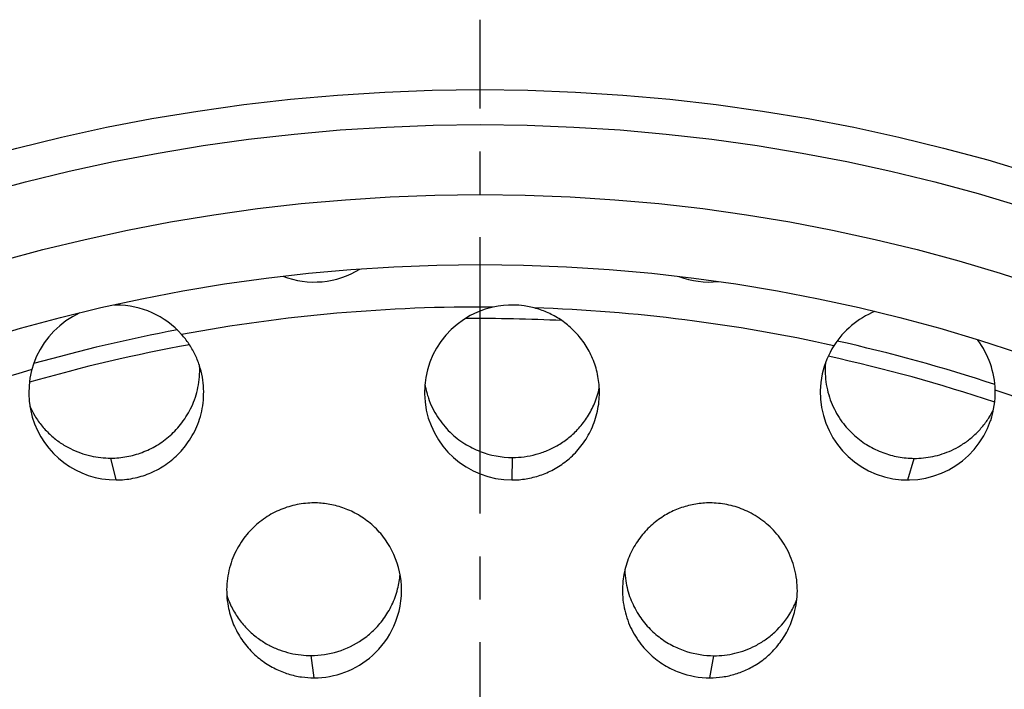
# Model space of a CAD drawing. Units: millimetres. Extents: x 166 to 276, y 8 to 157.
# Drawn here: x 208 to 236, y 99 to 118 of the extents above; entities that cross this region are included whole.
import ezdxf

# ---------------------------------------------------------------- set-up
doc = ezdxf.new("R2010")
doc.units = ezdxf.units.MM
doc.header["$LTSCALE"] = 16.335
doc.linetypes.add('CENTER', pattern=[0.6, 0.375, -0.075, 0.075, -0.075])
doc.layers.get('0').update_dxf_attribs({"linetype": 'CONTINUOUS'})
doc.layers.add('AXES', color=7, linetype='CONTINUOUS')

msp = doc.modelspace()

# ---------------------------------------------------------------- linework, layer by layer
at = {"color": 7, "linetype": 'Continuous'}
msp.add_circle((221.396, 62.902), 53, dxfattribs=at)
at = {"color": 9, "linetype": 'Continuous'}
msp.add_circle((221.396, 62.902), 52, dxfattribs=at)
at = {"layer": 'AXES', "color": 7, "linetype": 'CENTER'}
for p, q in [((221.396, 105.56), (221.396, 117.902)), ((221.396, 93.98), (221.396, 104.917))]:
    msp.add_line(p, q, dxfattribs=at)
at = {"layer": 'AXES', "color": 9, "linetype": 'Continuous'}
for p, q in [((221.396, 104.917), (221.396, 105.56)), ((210.994, 104.745), (210.839, 105.369)), ((222.308, 104.745), (222.322, 105.388)), ((233.621, 104.745), (233.802, 105.362)), ((216.651, 99.088), (216.567, 99.726)), ((227.965, 99.088), (228.079, 99.721))]:
    msp.add_line(p, q, dxfattribs=at)
msp.add_circle((221.396, 62.902), 50, dxfattribs=at)
at = {"layer": 'AXES', "color": 7, "linetype": 'Continuous'}
msp.add_circle((221.396, 62.902), 48, dxfattribs=at)
for centre, radius, start, end in [((216.651, 112.901), 2.499, 249.0156, 301.6258), ((227.964, 112.903), 2.501, 249.3384, 275.3812), ((210.994, 107.245), 2.5, 114.6259, 196.3598), ((210.994, 107.223), 2.522, 89.9992, 91.3201), ((210.994, 107.245), 2.5, 41.5604, 90.0003), ((222.307, 107.245), 2.5, 102.4273, 269.9996), ((222.308, 107.246), 2.499, 75.2146, 102.4288), ((233.621, 107.245), 2.5, 112.3217, 147.6711), ((221.396, 62.902), 46.457, 87.1133, 90.529), ((233.622, 107.245), 2.499, 1.4937, 36.8493), ((221.396, 62.902), 46.457, 100.301, 106.1027), ((233.616, 107.248), 2.494, 147.6531, 167.7587), ((221.396, 62.902), 46.457, 71.54, 77.6331), ((233.621, 107.245), 2.5, 167.7292, 341.4306), ((222.255, 107.887), 2.47, 189.4657, 195.1688), ((222.23, 107.881), 2.444, 195.186, 199.056), ((222.351, 107.898), 2.508, 342.6051, 347.9683), ((233.628, 107.244), 2.494, 341.3951, 1.5203), ((222.301, 107.913), 2.56, 337.3391, 342.6203), ((210.785, 107.855), 2.471, 203.8612, 211.0199), ((233.857, 107.845), 2.467, 327.4001, 333.9805), ((210.994, 107.245), 2.5, 196.3624, 269.9989), ((233.853, 107.847), 2.472, 323.7081, 327.3933), ((222.322, 107.963), 2.575, 248.9213, 269.989), ((216.643, 102.238), 2.471, 350.736, 355.6659), ((227.994, 102.232), 2.462, 181.5389, 188.6332), ((216.558, 102.252), 2.557, 345.9139, 350.7498), ((216.454, 102.193), 2.417, 197.9935, 203.7862), ((228.146, 102.207), 2.466, 334.1875, 339.1119), ((216.421, 102.18), 2.382, 203.8136, 208.45), ((228.136, 102.212), 2.477, 329.8232, 334.1896)]:
    msp.add_arc(centre, radius, start, end, dxfattribs=at)
at = {"layer": 'AXES', "color": 9, "linetype": 'Continuous'}
for radius, start, end in [(46.786, 89.5424, 100.5066), (46.786, 77.5169, 88.102), (46.936, 100.6246, 105.7781), (46.936, 71.7282, 77.4437), (46.786, 105.8969, 122.3294), (46.786, 55.1856, 71.656)]:
    msp.add_arc((221.396, 62.902), radius, start, end, dxfattribs=at)
at = {"layer": 'AXES', "color": 7, "linetype": 'Continuous'}
for points, knots in [([(224.8, 107.052), (224.813, 107.21), (224.806, 107.531), (224.724, 107.92), (224.616, 108.214), (224.517, 108.423), (224.401, 108.618), (224.27, 108.799), (224.127, 108.964), (223.976, 109.112), (223.817, 109.243), (223.649, 109.358), (223.476, 109.458), (223.245, 109.569), (223.065, 109.631), (222.946, 109.662)], [0, 0, 0, 0, 0.137633, 0.274568, 0.341803, 0.408045, 0.473366, 0.537827, 0.600879, 0.661593, 0.72031, 0.778576, 0.836758, 0.893418, 1, 1, 1, 1]), ([(213.456, 107.682), (213.435, 107.796), (213.379, 108.023), (213.248, 108.344), (213.077, 108.641), (212.939, 108.82), (212.865, 108.904)], [0, 0, 0, 0, 0.253941, 0.507445, 0.755816, 1, 1, 1, 1]), ([(231.268, 108.089), (231.25, 107.883), (231.267, 107.473), (231.437, 106.9), (231.719, 106.407), (232.021, 106.074), (232.285, 105.859), (232.551, 105.682), (232.902, 105.514), (233.346, 105.391), (233.65, 105.363), (233.802, 105.362)], [0, 0, 0, 0, 0.148347, 0.291661, 0.425912, 0.55266, 0.612704, 0.670491, 0.782202, 0.890763, 1, 1, 1, 1]), ([(210.839, 105.369), (210.992, 105.369), (211.297, 105.398), (211.74, 105.521), (212.088, 105.687), (212.349, 105.861), (212.538, 106.012), (212.715, 106.184), (212.937, 106.45), (213.125, 106.76), (213.262, 107.107), (213.364, 107.489), (213.388, 107.792), (213.379, 107.994)], [0, 0, 0, 0, 0.1128, 0.224388, 0.337012, 0.39491, 0.454606, 0.514886, 0.576708, 0.709229, 0.779327, 0.851077, 1, 1, 1, 1]), ([(210.994, 104.745), (211.154, 104.745), (211.475, 104.776), (211.861, 104.891), (212.152, 105.025), (212.364, 105.149), (212.567, 105.297), (212.827, 105.529), (213.119, 105.889), (213.379, 106.416), (213.513, 107.032), (213.494, 107.466), (213.456, 107.682)], [0, 0, 0, 0, 0.110516, 0.220033, 0.275258, 0.330996, 0.38876, 0.447856, 0.570522, 0.70537, 0.848806, 1, 1, 1, 1]), ([(219.919, 107.083), (219.984, 106.896), (220.113, 106.628), (220.342, 106.315), (220.591, 106.044), (220.936, 105.773), (221.244, 105.619), (221.396, 105.56)], [0, 0, 0, 0, 0.271535, 0.402452, 0.531001, 0.775839, 1, 1, 1, 1]), ([(222.308, 104.745), (222.375, 104.745), (222.51, 104.75), (222.712, 104.775), (222.914, 104.817), (223.111, 104.875), (223.305, 104.949), (223.496, 105.043), (223.684, 105.155), (223.867, 105.285), (224.04, 105.437), (224.262, 105.673), (224.51, 106.021), (224.68, 106.426), (224.769, 106.776), (224.793, 106.959), (224.8, 107.052)], [0, 0, 0, 0, 0.053972, 0.108501, 0.164036, 0.21912, 0.273676, 0.330508, 0.390052, 0.449871, 0.510611, 0.575067, 0.710057, 0.851589, 0.925533, 1, 1, 1, 1]), ([(222.322, 105.388), (222.434, 105.388), (222.661, 105.402), (222.994, 105.47), (223.324, 105.58), (223.64, 105.743), (223.947, 105.953), (224.229, 106.224), (224.479, 106.548), (224.609, 106.797), (224.664, 106.927)], [0, 0, 0, 0, 0.113246, 0.229109, 0.343349, 0.463403, 0.587958, 0.71788, 0.85724, 1, 1, 1, 1]), ([(208.667, 106.581), (208.73, 106.477), (208.87, 106.279), (209.116, 106.021), (209.388, 105.806), (209.763, 105.585), (210.248, 105.412), (210.648, 105.368), (210.839, 105.369)], [0, 0, 0, 0, 0.1406, 0.278058, 0.411286, 0.5395, 0.779281, 1, 1, 1, 1]), ([(233.802, 105.362), (233.98, 105.361), (234.347, 105.398), (234.793, 105.544), (235.14, 105.728), (235.397, 105.907), (235.637, 106.125), (235.779, 106.294), (235.845, 106.384)], [0, 0, 0, 0, 0.225719, 0.463276, 0.589782, 0.721585, 0.858485, 1, 1, 1, 1]), ([(216.651, 104.088), (216.487, 104.088), (216.161, 104.056), (215.767, 103.937), (215.47, 103.796), (215.179, 103.622), (214.912, 103.399), (214.678, 103.132), (214.519, 102.904), (214.382, 102.652), (214.272, 102.377), (214.194, 102.082), (214.151, 101.771), (214.147, 101.45), (214.174, 101.235), (214.194, 101.128)], [0, 0, 0, 0, 0.111787, 0.223038, 0.279119, 0.336672, 0.454477, 0.515323, 0.57879, 0.644309, 0.711203, 0.7807, 0.852467, 0.925452, 1, 1, 1, 1]), ([(219.147, 101.73), (219.127, 102.075), (219.01, 102.51), (218.747, 102.957), (218.598, 103.162), (218.435, 103.347), (218.257, 103.509), (218.068, 103.651), (217.871, 103.774), (217.671, 103.875), (217.468, 103.954), (217.262, 104.015), (216.991, 104.072), (216.785, 104.088), (216.651, 104.088)], [0, 0, 0, 0, 0.27499, 0.343443, 0.411319, 0.476297, 0.539167, 0.602124, 0.664097, 0.722885, 0.779793, 0.836996, 0.893512, 1, 1, 1, 1]), ([(227.965, 104.088), (227.829, 104.088), (227.624, 104.072), (227.356, 104.016), (227.156, 103.957), (226.962, 103.882), (226.772, 103.789), (226.586, 103.677), (226.342, 103.502), (226.06, 103.23), (225.776, 102.832), (225.57, 102.365), (225.497, 102.024), (225.478, 101.849)], [0, 0, 0, 0, 0.110639, 0.167677, 0.224569, 0.280714, 0.338106, 0.39779, 0.458617, 0.583941, 0.717092, 0.855861, 1, 1, 1, 1]), ([(230.397, 101.013), (230.422, 101.118), (230.458, 101.331), (230.471, 101.654), (230.442, 101.973), (230.351, 102.379), (230.191, 102.758), (229.971, 103.088), (229.788, 103.306), (229.588, 103.496), (229.374, 103.658), (229.151, 103.793), (228.848, 103.938), (228.453, 104.056), (228.126, 104.088), (227.965, 104.088)], [0, 0, 0, 0, 0.071832, 0.143622, 0.214346, 0.284588, 0.420258, 0.485246, 0.548625, 0.609484, 0.668723, 0.726929, 0.78299, 0.892129, 1, 1, 1, 1]), ([(216.567, 99.726), (216.823, 99.726), (217.342, 99.805), (217.878, 100.064), (218.196, 100.305), (218.353, 100.444), (218.501, 100.599), (218.639, 100.772), (218.766, 100.964), (218.878, 101.171), (218.971, 101.394), (219.018, 101.549), (219.038, 101.629)], [0, 0, 0, 0, 0.229266, 0.461947, 0.523774, 0.586247, 0.649498, 0.71543, 0.784488, 0.854879, 0.926245, 1, 1, 1, 1]), ([(216.651, 99.088), (216.947, 99.088), (217.558, 99.198), (218.392, 99.704), (219.03, 100.574), (219.17, 101.337), (219.147, 101.73)], [0, 0, 0, 0, 0.2202, 0.44975, 0.707741, 1, 1, 1, 1]), ([(225.478, 101.849), (225.457, 101.648), (225.462, 101.341), (225.542, 100.946), (225.665, 100.574), (225.89, 100.156), (226.191, 99.811), (226.457, 99.588), (226.726, 99.407), (227.209, 99.171), (227.668, 99.088), (227.965, 99.088)], [0, 0, 0, 0, 0.145175, 0.217502, 0.289022, 0.426162, 0.554604, 0.615518, 0.674749, 0.786879, 1, 1, 1, 1]), ([(225.56, 101.862), (225.586, 101.689), (225.674, 101.354), (225.902, 100.9), (226.2, 100.519), (226.543, 100.216), (226.912, 99.99), (227.415, 99.785), (227.816, 99.722), (228.079, 99.721)], [0, 0, 0, 0, 0.146016, 0.287076, 0.421048, 0.547336, 0.667442, 0.780327, 1, 1, 1, 1]), ([(214.194, 101.128), (214.224, 100.969), (214.291, 100.735), (214.424, 100.442), (214.546, 100.234), (214.684, 100.04), (214.836, 99.863), (214.999, 99.706), (215.173, 99.568), (215.355, 99.448), (215.539, 99.346), (215.724, 99.263), (215.912, 99.197), (216.102, 99.147), (216.347, 99.101), (216.531, 99.088), (216.651, 99.088)], [0, 0, 0, 0, 0.139903, 0.209176, 0.278887, 0.348359, 0.415586, 0.480346, 0.54435, 0.607816, 0.668815, 0.726747, 0.783694, 0.840778, 0.896386, 1, 1, 1, 1]), ([(214.327, 101.045), (214.388, 100.932), (214.528, 100.718), (214.775, 100.435), (215.056, 100.203), (215.351, 100.019), (215.656, 99.881), (215.965, 99.79), (216.269, 99.736), (216.47, 99.725), (216.567, 99.726)], [0, 0, 0, 0, 0.142382, 0.279644, 0.411353, 0.540704, 0.66109, 0.779003, 0.893454, 1, 1, 1, 1]), ([(227.965, 99.088), (228.085, 99.088), (228.333, 99.106), (228.636, 99.175), (228.874, 99.257), (229.049, 99.333), (229.223, 99.426), (229.455, 99.572), (229.732, 99.802), (230.022, 100.144), (230.256, 100.552), (230.36, 100.856), (230.397, 101.013)], [0, 0, 0, 0, 0.108536, 0.221539, 0.27772, 0.334407, 0.393211, 0.454065, 0.58027, 0.714227, 0.854841, 1, 1, 1, 1]), ([(228.079, 99.721), (228.179, 99.72), (228.382, 99.731), (228.684, 99.785), (228.983, 99.874), (229.274, 100.004), (229.557, 100.174), (229.925, 100.469), (230.154, 100.755), (230.277, 100.967)], [0, 0, 0, 0, 0.112973, 0.230017, 0.347575, 0.466212, 0.591557, 0.721875, 1, 1, 1, 1])]:
    msp.add_open_spline(points, degree=3, knots=knots, dxfattribs=at)

doc.saveas('drawing.dxf')
